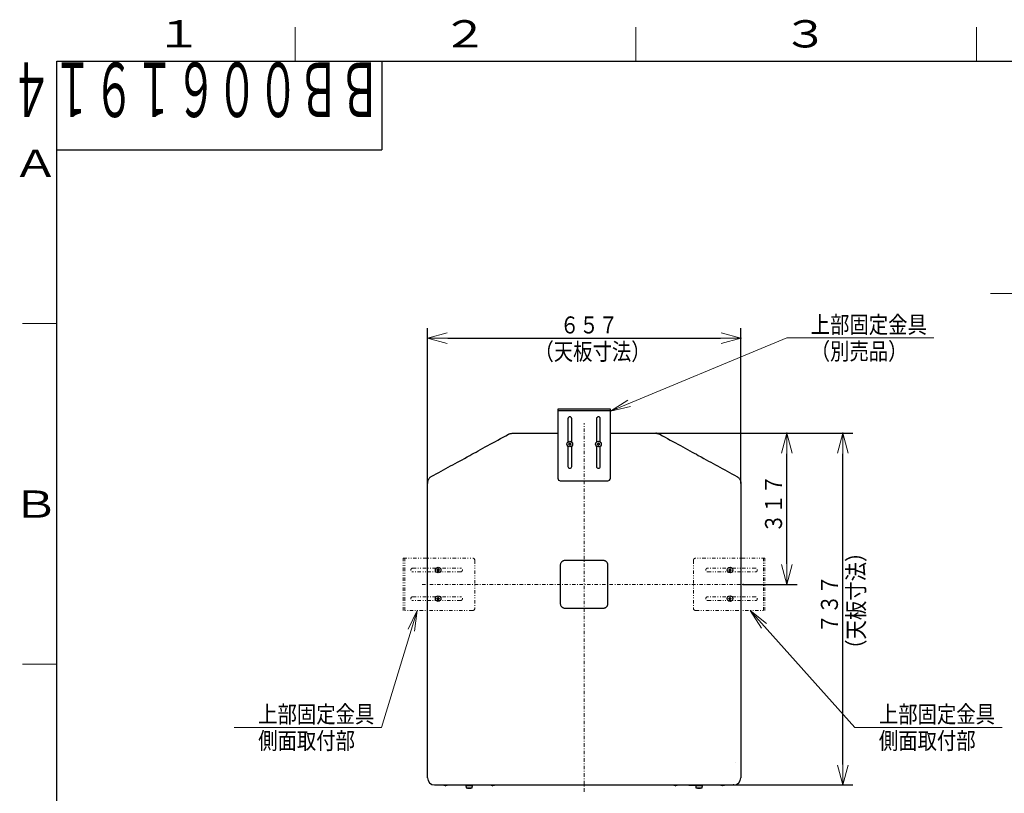
# Model space of a CAD drawing. Extents: x 0 to 420, y 0 to 297.
# Drawn here: x 20 to 164, y 180 to 293 of the extents above; entities that cross this region are included whole.
import ezdxf

# ---------------------------------------------------------------- set-up
doc = ezdxf.new("R2010")
doc.units = 0
doc.linetypes.add('DASHDOT', pattern=[1, 0.5, -0.25, 0, -0.25])
doc.linetypes.add('DIVIDE', pattern=[1.25, 0.5, -0.25, 0, -0.25, 0, -0.25])
doc.layers.get('0').update_dxf_attribs({"linetype": 'CONTINUOUS'})
for name, color, linetype in [('DD0', 7, 'CONTINUOUS'), ('M1', 3, 'CONTINUOUS'), ('M73', 7, 'CONTINUOUS'), ('M79', 7, 'CONTINUOUS')]:
    doc.layers.add(name, color=color, linetype=linetype)
doc.styles.get("Standard").update_dxf_attribs({"font": 'txt', "bigfont": 'BIGFONT'})
doc.dimstyles.new('LEADSTYL', dxfattribs={"dimtxt": 3.2, "dimasz": 3, "dimexe": 0.18, "dimexo": 0.0625, "dimgap": 1, "dimtad": 0, "dimtih": 1, "dimtoh": 1, "dimdec": 4, "dimzin": 0, "dimdsep": 46, "dimtxsty": 'STANDARD', "dimblk1": 'OPEN', "dimblk2": 'OPEN', "dimsah": 1, "dimcen": 0.09, "dimadec": 0, "dimazin": 0, "dimtfac": 1, "dimtdec": 4, "dimtofl": 0, "dimtmove": 0, "dimatfit": 3, "dimfxl": 1, "dimtolj": 1, "dimtzin": 0, "dimarcsym": 0})
doc.dimstyles.get("Standard").update_dxf_attribs({"dimtxt": 3.2, "dimasz": 3, "dimexe": 1.5, "dimexo": 0, "dimgap": 1, "dimtad": 3, "dimtih": 1, "dimtoh": 1, "dimdsep": 46, "dimtxsty": 'STANDARD', "dimblk1": 'OPEN', "dimblk2": 'OPEN', "dimsah": 1, "dimcen": 0.09, "dimadec": 0, "dimazin": 0, "dimtfac": 1, "dimtdec": 4, "dimtofl": 0, "dimtmove": 0, "dimatfit": 3, "dimfxl": 1, "dimtolj": 1, "dimtzin": 0, "dimlwd": 13, "dimlwe": 13, "dimarcsym": 0})

# ---------------------------------------------------------------- blocks, each defined once
blk = doc.blocks.new('_OPEN')
at = {"color": 0, "lineweight": 13}
for p, q in [((0, 0), (-1, 0)), ((-0.965926, 0.258819), (0, 0)), ((0, 0), (-0.965926, -0.258819))]:
    blk.add_line(p, q, dxfattribs=at)
blk = doc.blocks.new('*D23')
for p in [(112.984489, 232.389938), (140.367294, 232.389938), (124.357094, 180.799942)]:
    blk.add_point(p)
at = {"layer": 'DD0', "linetype": 'CONTINUOUS'}
for p, q in [((112.984489, 232.389938), (141.867294, 232.389938)), ((140.367294, 183.799942), (140.367294, 229.389938)), ((124.357094, 180.799942), (141.867294, 180.799942))]:
    blk.add_line(p, q, dxfattribs=at)
at = {"layer": 'DD0', "xscale": 3, "yscale": 3}
for p, rotation in [((140.367294, 232.389938), 90), ((140.367294, 180.799942), 270)]:
    blk.add_blockref('_OPEN', p, dxfattribs=dict(at, rotation=rotation))
at = {"layer": 'DD0', "width": 0.833333}
for s, p in [('（天板寸法）', (143.567291, 199.303266)), ('７３７', (139.667297, 203.053266))]:
    blk.add_text(s, height=2.5, rotation=90.000003, dxfattribs=at).set_placement(p)
blk = doc.blocks.new('*D24')
for p in [(112.984489, 232.389938), (132.162094, 232.389938), (125.775551, 210.23494)]:
    blk.add_point(p)
at = {"layer": 'DD0', "linetype": 'CONTINUOUS'}
for p, q in [((132.162094, 213.23494), (132.162094, 229.389938)), ((125.775551, 210.23494), (133.662094, 210.23494))]:
    blk.add_line(p, q, dxfattribs=at)
at = {"layer": 'DD0', "xscale": 3, "yscale": 3}
for p, rotation in [((132.162094, 232.389938), 90), ((132.162094, 210.23494), 270)]:
    blk.add_blockref('_OPEN', p, dxfattribs=dict(at, rotation=rotation))
at = {"layer": 'DD0', "width": 0.833333}
blk.add_text('３１７', height=2.5, rotation=90.000003, dxfattribs=at).set_placement((131.462097, 217.770765))
blk = doc.blocks.new('*D25')
for p in [(125.407089, 246.342255), (79.417091, 225.097031), (125.407089, 225.097031)]:
    blk.add_point(p)
at = {"layer": 'DD0', "linetype": 'CONTINUOUS'}
for p, q in [((79.417091, 225.097031), (79.417091, 247.842255)), ((125.407089, 225.097031), (125.407089, 247.842255)), ((82.417091, 246.342255), (122.407089, 246.342255))]:
    blk.add_line(p, q, dxfattribs=at)
at = {"layer": 'DD0', "xscale": 3, "yscale": 3, "rotation": 180}
blk.add_blockref('_OPEN', (79.417091, 246.342255), dxfattribs=at)
at = {"layer": 'DD0', "xscale": 3, "yscale": 3}
blk.add_blockref('_OPEN', (125.407089, 246.342255), dxfattribs=at)
at = {"layer": 'DD0', "width": 0.833333}
for s, p in [('６５７', (98.870428, 247.042252)), ('（天板寸法）', (95.120428, 243.142258))]:
    blk.add_text(s, height=2.5, dxfattribs=at).set_placement(p)

msp = doc.modelspace()

# ---------------------------------------------------------------- linework, layer by layer
at = {"layer": 'M1', "linetype": 'CONTINUOUS', "lineweight": 25}
for p, q in [((106.262091, 235.93894), (98.562091, 235.93894)), ((98.562091, 235.93894), (98.562091, 225.78894)), ((106.262091, 235.71494), (98.562091, 235.71494)), ((106.262091, 225.78894), (106.262091, 235.93894)), ((100.032091, 234.53894), (100.032091, 231.118531)), ((100.592091, 231.118531), (100.592091, 234.53894)), ((104.232091, 234.53894), (104.232091, 231.118531)), ((104.792091, 231.118531), (104.792091, 234.53894)), ((91.839692, 232.389938), (98.562091, 232.389938)), ((106.262091, 232.389938), (112.984489, 232.389938)), ((100.032091, 230.511344), (100.032091, 227.53894)), ((100.12659, 230.849937), (100.17209, 230.849937)), ((100.12659, 230.779938), (100.12659, 230.849937)), ((100.12659, 230.779938), (100.17209, 230.779938)), ((100.277091, 231.000437), (100.347091, 231.000437)), ((100.277091, 230.954938), (100.277091, 231.000437)), ((100.277091, 230.629438), (100.277091, 230.674937)), ((100.277091, 230.629438), (100.347091, 230.629438)), ((100.347091, 230.954938), (100.347091, 231.000437)), ((100.347091, 230.629438), (100.347091, 230.674937)), ((100.45209, 230.849937), (100.497591, 230.849937)), ((100.45209, 230.779938), (100.497591, 230.779938)), ((100.497591, 230.779938), (100.497591, 230.849937)), ((100.592091, 227.53894), (100.592091, 230.511344)), ((104.232091, 230.511344), (104.232091, 227.53894)), ((104.32659, 230.849253), (104.372091, 230.849253)), ((104.32659, 230.779252), (104.32659, 230.849253)), ((104.32659, 230.779252), (104.372091, 230.779252)), ((104.477091, 230.999753), (104.547091, 230.999753)), ((104.477091, 230.954252), (104.477091, 230.999753)), ((104.477091, 230.628752), (104.477091, 230.674253)), ((104.477091, 230.628752), (104.547091, 230.628752)), ((104.547091, 230.954252), (104.547091, 230.999753)), ((104.547091, 230.628752), (104.547091, 230.674253)), ((104.652091, 230.849253), (104.697591, 230.849253)), ((104.652091, 230.779252), (104.697591, 230.779252)), ((104.697591, 230.779252), (104.697591, 230.849253)), ((104.792091, 227.53894), (104.792091, 230.511344)), ((79.41709, 181.849937), (79.41709, 225.097029)), ((98.912091, 225.43894), (105.912091, 225.43894)), ((125.407091, 225.097029), (125.407091, 181.849937)), ((80.957091, 212.474252), (80.957091, 212.519752)), ((81.02709, 212.519752), (80.957091, 212.519752)), ((81.02709, 212.474252), (81.02709, 212.519752)), ((98.91209, 213.034937), (98.91209, 207.434938)), ((105.21209, 213.734938), (99.612091, 213.734938)), ((105.912091, 207.434938), (105.912091, 213.034937)), ((123.797091, 212.519752), (123.86709, 212.519752)), ((123.797091, 212.474252), (123.797091, 212.519752)), ((123.86709, 212.474252), (123.86709, 212.519752)), ((80.806591, 212.299252), (80.806591, 212.369252)), ((80.852091, 212.369252), (80.806591, 212.369252)), ((80.852091, 212.299252), (80.806591, 212.299252)), ((80.957091, 212.148752), (80.957091, 212.194252)), ((81.02709, 212.148752), (80.957091, 212.148752)), ((81.02709, 212.148752), (81.02709, 212.194252)), ((81.17759, 212.369252), (81.132091, 212.369252)), ((81.17759, 212.299252), (81.132091, 212.299252)), ((81.17759, 212.299252), (81.17759, 212.369252)), ((123.646591, 212.369252), (123.69209, 212.369252)), ((123.646591, 212.299252), (123.646591, 212.369252)), ((123.646591, 212.299252), (123.69209, 212.299252)), ((123.797091, 212.148752), (123.797091, 212.194252)), ((123.797091, 212.148752), (123.86709, 212.148752)), ((123.86709, 212.148752), (123.86709, 212.194252)), ((123.972091, 212.369252), (124.01759, 212.369252)), ((123.972091, 212.299252), (124.01759, 212.299252)), ((124.01759, 212.299252), (124.01759, 212.369252)), ((80.852091, 208.169252), (80.806591, 208.169252)), ((80.806591, 208.099252), (80.806591, 208.169252)), ((80.852091, 208.099252), (80.806591, 208.099252)), ((81.02709, 208.319752), (80.957091, 208.319752)), ((80.957091, 208.274252), (80.957091, 208.319752)), ((81.02709, 208.274252), (81.02709, 208.319752)), ((81.17759, 208.169252), (81.132091, 208.169252)), ((81.17759, 208.099252), (81.132091, 208.099252)), ((81.17759, 208.099252), (81.17759, 208.169252)), ((123.646591, 208.169252), (123.69209, 208.169252)), ((123.646591, 208.099252), (123.646591, 208.169252)), ((123.646591, 208.099252), (123.69209, 208.099252)), ((123.797091, 208.319752), (123.86709, 208.319752)), ((123.797091, 208.274252), (123.797091, 208.319752)), ((123.86709, 208.274252), (123.86709, 208.319752)), ((123.972091, 208.169252), (124.01759, 208.169252)), ((123.972091, 208.099252), (124.01759, 208.099252)), ((124.01759, 208.099252), (124.01759, 208.169252)), ((80.957091, 207.948752), (80.957091, 207.994252)), ((81.02709, 207.948752), (80.957091, 207.948752)), ((81.02709, 207.948752), (81.02709, 207.994252)), ((99.612091, 206.734937), (105.21209, 206.734937)), ((123.797091, 207.948752), (123.797091, 207.994252)), ((123.797091, 207.948752), (123.86709, 207.948752)), ((123.86709, 207.948752), (123.86709, 207.994252)), ((124.693196, 184.135573), (124.693196, 184.135577)), ((80.46709, 180.799937), (124.357091, 180.799937)), ((81.90209, 180.747438), (82.112091, 180.747438)), ((82.07009, 180.701937), (82.07009, 180.708938)), ((82.10859, 180.735118), (82.10859, 180.747438)), ((82.112091, 180.735118), (82.10859, 180.735118)), ((82.10859, 180.663437), (82.10859, 180.735118)), ((82.10859, 180.663437), (82.112091, 180.663437)), ((82.112091, 180.747438), (82.112091, 180.749084)), ((82.32209, 180.747438), (82.112091, 180.747438)), ((82.112091, 180.735118), (82.112091, 180.745461)), ((82.112091, 180.663437), (82.112091, 180.735118)), ((88.762091, 180.747438), (82.32209, 180.747438)), ((85.052091, 180.698437), (85.08709, 180.383436)), ((85.052091, 180.698437), (85.659543, 180.698437)), ((85.15709, 180.747438), (85.15709, 180.698437)), ((85.659543, 180.698437), (86.032091, 180.698437)), ((85.927091, 180.698437), (85.927091, 180.747438)), ((85.99709, 180.383436), (86.032091, 180.698437)), ((88.97209, 180.747438), (88.762091, 180.747438)), ((88.97209, 180.749084), (88.97209, 180.747438)), ((88.97209, 180.747438), (89.182091, 180.747438)), ((88.97209, 180.735118), (88.97209, 180.745584)), ((88.975591, 180.735118), (88.97209, 180.735118)), ((88.97209, 180.663437), (88.97209, 180.735118)), ((88.97209, 180.663437), (88.975591, 180.663437)), ((88.975591, 180.735118), (88.975591, 180.747438)), ((88.975591, 180.663437), (88.975591, 180.735118)), ((89.01409, 180.701937), (89.01409, 180.708938)), ((115.64209, 180.747438), (115.852091, 180.747438)), ((115.810091, 180.701937), (115.810091, 180.708938)), ((115.84859, 180.735118), (115.84859, 180.747438)), ((115.852091, 180.735118), (115.84859, 180.735118)), ((115.84859, 180.663437), (115.84859, 180.735118)), ((115.84859, 180.663437), (115.852091, 180.663437)), ((115.852091, 180.747438), (115.852091, 180.749084)), ((116.06209, 180.747438), (115.852091, 180.747438)), ((115.852091, 180.735118), (115.852091, 180.745461)), ((115.852091, 180.663437), (115.852091, 180.735118)), ((116.06209, 180.747438), (116.06209, 180.799937)), ((122.502091, 180.747438), (116.06209, 180.747438)), ((117.80484, 180.747437), (118.78484, 180.747437)), ((118.79209, 180.698437), (118.827091, 180.383436)), ((118.79209, 180.698437), (119.399542, 180.698437)), ((118.89709, 180.747438), (118.89709, 180.698437)), ((119.399542, 180.698437), (119.77209, 180.698437)), ((119.667091, 180.698437), (119.667091, 180.747438)), ((119.737091, 180.383436), (119.77209, 180.698437)), ((122.502091, 180.747438), (122.502091, 180.799937)), ((122.71209, 180.747438), (122.502091, 180.747438)), ((122.71209, 180.749084), (122.71209, 180.747438)), ((122.71209, 180.747438), (122.922092, 180.747438)), ((122.71209, 180.735118), (122.71209, 180.745584)), ((122.715591, 180.735118), (122.71209, 180.735118)), ((122.71209, 180.663437), (122.71209, 180.735118)), ((122.71209, 180.663437), (122.715591, 180.663437)), ((122.715591, 180.735118), (122.715591, 180.747438)), ((122.715591, 180.663437), (122.715591, 180.735118)), ((122.754091, 180.701937), (122.754091, 180.708938)), ((85.08709, 180.383436), (85.651153, 180.383436)), ((85.651153, 180.383436), (85.99709, 180.383436)), ((118.827091, 180.383436), (119.391153, 180.383436)), ((119.391153, 180.383436), (119.737091, 180.383436))]:
    msp.add_line(p, q, dxfattribs=at)
at = {"layer": 'M1', "color": 6, "linetype": 'DASHDOT', "lineweight": 13}
for p, q in [((102.412091, 179.809959), (102.412091, 233.859938)), ((78.646153, 210.234938), (125.775551, 210.234938))]:
    msp.add_line(p, q, dxfattribs=at)
at = {"layer": 'M1', "linetype": 'DIVIDE', "lineweight": 13}
for p, q in [((75.868087, 206.384252), (75.868087, 214.084252)), ((75.868087, 214.084252), (86.018087, 214.084252)), ((76.092087, 206.384252), (76.092087, 214.084252)), ((128.956094, 214.084252), (118.806094, 214.084252)), ((128.732094, 206.384252), (128.732094, 214.084252)), ((128.956094, 206.384252), (128.956094, 214.084252)), ((77.268087, 212.614252), (84.268087, 212.614252)), ((86.368087, 213.734252), (86.368087, 206.734252)), ((118.456094, 213.734252), (118.456094, 206.734252)), ((127.556094, 212.614252), (120.556094, 212.614252)), ((84.268087, 212.054252), (77.268087, 212.054252)), ((120.556094, 212.054252), (127.556094, 212.054252)), ((77.268087, 208.414252), (84.268087, 208.414252)), ((127.556094, 208.414252), (120.556094, 208.414252)), ((84.268087, 207.854252), (77.268087, 207.854252)), ((120.556094, 207.854252), (127.556094, 207.854252)), ((86.018087, 206.384252), (75.868087, 206.384252)), ((118.806094, 206.384252), (128.956094, 206.384252))]:
    msp.add_line(p, q, dxfattribs=at)
at = {"layer": 'M1', "linetype": 'CONTINUOUS', "lineweight": 25}
for centre in [(100.312091, 230.814938), (104.512091, 230.814252), (80.99209, 212.334252), (123.832091, 212.334252), (80.99209, 208.134252), (123.832091, 208.134252)]:
    msp.add_circle(centre, 0.413, dxfattribs=at)
for centre, radius, start, end in [((100.312091, 234.53894), 0.28, 0, 180), ((104.512091, 234.53894), 0.28, 0, 180), ((100.312091, 227.53894), 0.28, 180, 360), ((104.512091, 227.53894), 0.28, 180, 360), ((98.912091, 225.78894), 0.35, 180, 270), ((105.912091, 225.78894), 0.35, 270, 360), ((80.46709, 181.849937), 1.05, 180, 270), ((81.90209, 180.957437), 0.21, 228.590557, 270), ((82.03159, 180.708937), 0.0385, 0, 90), ((82.10859, 180.701937), 0.0385, 180, 270), ((88.97559, 180.701937), 0.0385, 270, 360), ((89.05259, 180.708937), 0.0385, 90, 180), ((89.18209, 180.957437), 0.21, 270, 311.409443), ((115.642091, 180.957437), 0.21, 228.590557, 270), ((115.771591, 180.708937), 0.0385, 0, 90), ((115.848591, 180.701937), 0.0385, 180, 270), ((122.715591, 180.701937), 0.0385, 270, 360), ((122.792591, 180.708937), 0.0385, 90, 180), ((122.922091, 180.957437), 0.21, 270, 311.409443), ((124.357091, 181.849937), 1.05, 270, 360), ((85.54209, 181.827187), 1.51375, 252.507675, 287.492325), ((119.282091, 181.827187), 1.51375, 252.507675, 287.492325)]:
    msp.add_arc(centre, radius, start, end, dxfattribs=at)
at = {"layer": 'M1', "linetype": 'DIVIDE', "lineweight": 13}
for centre, radius, start, end in [((86.018087, 213.734252), 0.35, 0, 90), ((118.806094, 213.734252), 0.35, 90, 180), ((77.268087, 212.334252), 0.28, 90, 270), ((84.268087, 212.334252), 0.28, -90, 90), ((120.556094, 212.334252), 0.28, 90, 270), ((127.556094, 212.334252), 0.28, 270, 450), ((77.268087, 208.134252), 0.28, 90, 270), ((84.268087, 208.134252), 0.28, -90, 90), ((120.556094, 208.134252), 0.28, 90, 270), ((127.556094, 208.134252), 0.28, 270, 450), ((86.018087, 206.734252), 0.35, -90, 0), ((118.806094, 206.734252), 0.35, 180, 270)]:
    msp.add_arc(centre, radius, start, end, dxfattribs=at)
at = {"layer": 'M1', "linetype": 'CONTINUOUS', "lineweight": 25, "extrusion": (0, 0, -1)}
for points, knots in [([(79.980999, 226.048706), (80.952527, 226.580666), (81.924054, 227.112626), (82.815374, 227.600669), (83.706694, 228.088712), (84.517805, 228.532837), (85.649794, 229.152658), (87.159103, 229.979081), (89.238852, 231.117847), (91.318601, 232.256614)], [0, 0, 0, 0, 1, 1, 1, 2, 2, 2, 3, 3, 3, 3]), ([(91.318601, 232.256614), (91.371732, 232.282407), (91.424862, 232.308201), (91.480604, 232.328793), (91.536346, 232.349385), (91.594698, 232.364776), (91.654981, 232.3741), (91.715264, 232.383424), (91.777478, 232.386681), (91.839692, 232.389938)], [0, 0, 0, 0, 1, 1, 1, 2, 2, 2, 3, 3, 3, 3]), ([(112.984489, 232.389938), (113.04348, 232.387044), (113.10247, 232.384151), (113.161252, 232.375441), (113.220033, 232.366732), (113.278606, 232.352208), (113.33596, 232.331434), (113.393313, 232.31066), (113.449447, 232.283637), (113.50558, 232.256614)], [0, 0, 0, 0, 1, 1, 1, 2, 2, 2, 3, 3, 3, 3]), ([(113.50558, 232.256614), (115.585332, 231.117845), (117.665083, 229.979076), (119.174388, 229.152656), (120.306363, 228.532843), (121.117464, 228.088724), (122.008784, 227.600682), (122.900104, 227.112639), (123.871643, 226.580672), (124.843182, 226.048706)], [0, 0, 0, 0, 1, 1, 1, 2, 2, 2, 3, 3, 3, 3]), ([(100.17209, 230.849937), (100.183318, 230.850946), (100.194545, 230.851955), (100.205434, 230.855372), (100.216322, 230.858788), (100.226872, 230.864611), (100.235962, 230.871598), (100.245051, 230.878584), (100.252681, 230.886734), (100.25892, 230.895897), (100.265159, 230.90506), (100.270008, 230.915237), (100.272805, 230.925246), (100.275602, 230.935254), (100.276346, 230.945096), (100.277091, 230.954938)], [0, 0, 0, 0, 1, 1, 1, 2, 2, 2, 3, 3, 3, 4, 4, 4, 5, 5, 5, 5]), ([(100.277091, 230.674937), (100.276081, 230.686165), (100.275072, 230.697392), (100.271656, 230.70828), (100.26824, 230.719169), (100.262417, 230.729719), (100.25543, 230.738809), (100.248444, 230.747899), (100.240293, 230.755529), (100.23113, 230.761768), (100.221967, 230.768006), (100.211792, 230.772854), (100.201783, 230.775651), (100.191775, 230.778448), (100.181933, 230.779193), (100.17209, 230.779938)], [0, 0, 0, 0, 1, 1, 1, 2, 2, 2, 3, 3, 3, 4, 4, 4, 5, 5, 5, 5]), ([(100.347091, 230.954938), (100.3481, 230.943711), (100.349109, 230.932484), (100.352525, 230.921595), (100.355941, 230.910706), (100.361764, 230.900156), (100.368751, 230.891066), (100.375737, 230.881976), (100.383888, 230.874347), (100.393051, 230.868108), (100.402214, 230.861869), (100.412389, 230.857021), (100.422398, 230.854224), (100.432406, 230.851427), (100.442249, 230.850683), (100.45209, 230.849937)], [0, 0, 0, 0, 1, 1, 1, 2, 2, 2, 3, 3, 3, 4, 4, 4, 5, 5, 5, 5]), ([(100.45209, 230.779938), (100.440863, 230.778929), (100.429636, 230.77792), (100.418747, 230.774504), (100.407859, 230.771087), (100.397309, 230.765264), (100.38822, 230.758277), (100.37913, 230.751291), (100.3715, 230.743141), (100.365261, 230.733978), (100.359022, 230.724815), (100.354173, 230.714638), (100.351376, 230.70463), (100.34858, 230.694621), (100.347835, 230.684779), (100.347091, 230.674937)], [0, 0, 0, 0, 1, 1, 1, 2, 2, 2, 3, 3, 3, 4, 4, 4, 5, 5, 5, 5]), ([(104.372091, 230.849253), (104.383318, 230.850262), (104.394545, 230.851271), (104.405434, 230.854687), (104.416322, 230.858103), (104.426872, 230.863927), (104.435961, 230.870914), (104.445051, 230.8779), (104.452681, 230.886051), (104.45892, 230.895213), (104.465159, 230.904376), (104.470008, 230.914551), (104.472805, 230.924559), (104.475601, 230.934568), (104.476346, 230.94441), (104.477091, 230.954252)], [0, 0, 0, 0, 1, 1, 1, 2, 2, 2, 3, 3, 3, 4, 4, 4, 5, 5, 5, 5]), ([(104.477091, 230.674253), (104.476081, 230.685481), (104.475072, 230.696708), (104.471656, 230.707596), (104.46824, 230.718485), (104.462417, 230.729034), (104.45543, 230.738123), (104.448444, 230.747212), (104.440293, 230.754842), (104.43113, 230.761081), (104.421967, 230.767321), (104.411792, 230.77217), (104.401783, 230.774967), (104.391775, 230.777764), (104.381933, 230.778507), (104.372091, 230.779252)], [0, 0, 0, 0, 1, 1, 1, 2, 2, 2, 3, 3, 3, 4, 4, 4, 5, 5, 5, 5]), ([(104.547091, 230.954252), (104.5481, 230.943024), (104.549109, 230.931797), (104.552525, 230.920908), (104.555941, 230.91002), (104.561764, 230.899471), (104.568751, 230.890382), (104.575738, 230.881292), (104.583888, 230.873663), (104.593051, 230.867423), (104.602214, 230.861184), (104.612389, 230.856335), (104.622398, 230.853538), (104.632406, 230.850741), (104.642249, 230.849997), (104.652091, 230.849253)], [0, 0, 0, 0, 1, 1, 1, 2, 2, 2, 3, 3, 3, 4, 4, 4, 5, 5, 5, 5]), ([(104.652091, 230.779252), (104.640863, 230.778243), (104.629636, 230.777233), (104.618747, 230.773817), (104.607859, 230.770401), (104.597309, 230.764578), (104.58822, 230.757591), (104.57913, 230.750604), (104.5715, 230.742454), (104.565261, 230.733291), (104.559022, 230.724129), (104.554173, 230.713954), (104.551376, 230.703945), (104.54858, 230.693937), (104.547835, 230.684095), (104.547091, 230.674253)], [0, 0, 0, 0, 1, 1, 1, 2, 2, 2, 3, 3, 3, 4, 4, 4, 5, 5, 5, 5]), ([(79.980999, 226.048706), (79.964394, 226.039514), (79.947789, 226.030322), (79.926846, 226.016986), (79.886186, 225.991094), (79.829175, 225.949581), (79.780656, 225.907288), (79.732138, 225.864995), (79.692112, 225.82192), (79.654794, 225.774756), (79.617476, 225.727592), (79.582867, 225.676338), (79.553144, 225.622851), (79.52342, 225.569365), (79.498584, 225.513645), (79.478238, 225.456127), (79.457892, 225.39861), (79.442037, 225.339294), (79.432595, 225.279145), (79.423152, 225.218995), (79.420121, 225.158012), (79.41709, 225.097029)], [0, 0, 0, 0, 1, 1, 1, 2, 2, 2, 3, 3, 3, 4, 4, 4, 5, 5, 5, 6, 6, 6, 7, 7, 7, 7]), ([(124.843182, 226.048706), (124.859787, 226.039514), (124.876392, 226.030322), (124.897335, 226.016986), (124.937995, 225.991094), (124.995006, 225.949581), (125.043525, 225.907288), (125.092043, 225.864995), (125.132069, 225.82192), (125.169387, 225.774756), (125.206705, 225.727592), (125.241314, 225.676338), (125.271038, 225.622851), (125.300761, 225.569365), (125.325597, 225.513645), (125.345943, 225.456127), (125.366289, 225.39861), (125.382144, 225.339294), (125.391586, 225.279145), (125.401029, 225.218995), (125.40406, 225.158012), (125.407091, 225.097029)], [0, 0, 0, 0, 1, 1, 1, 2, 2, 2, 3, 3, 3, 4, 4, 4, 5, 5, 5, 6, 6, 6, 7, 7, 7, 7]), ([(80.957091, 212.474252), (80.956081, 212.463025), (80.955071, 212.451798), (80.951655, 212.440909), (80.948239, 212.43002), (80.942417, 212.419471), (80.935431, 212.410381), (80.928444, 212.401291), (80.920292, 212.393662), (80.911129, 212.387423), (80.901966, 212.381183), (80.891791, 212.376335), (80.881783, 212.373538), (80.871775, 212.370741), (80.861933, 212.369997), (80.852091, 212.369252)], [0, 0, 0, 0, 1, 1, 1, 2, 2, 2, 3, 3, 3, 4, 4, 4, 5, 5, 5, 5]), ([(81.132091, 212.369252), (81.120864, 212.370261), (81.109637, 212.371271), (81.098748, 212.374687), (81.087859, 212.378103), (81.077309, 212.383926), (81.068219, 212.390912), (81.059129, 212.397899), (81.0515, 212.40605), (81.045261, 212.415213), (81.039021, 212.424376), (81.034172, 212.434551), (81.031375, 212.444559), (81.028579, 212.454568), (81.027835, 212.46441), (81.02709, 212.474252)], [0, 0, 0, 0, 1, 1, 1, 2, 2, 2, 3, 3, 3, 4, 4, 4, 5, 5, 5, 5]), ([(99.612091, 213.734938), (99.566276, 213.732333), (99.520461, 213.729727), (99.475527, 213.721487), (99.430593, 213.713247), (99.38654, 213.699373), (99.344212, 213.681653), (99.301884, 213.663934), (99.261281, 213.642369), (99.223191, 213.616966), (99.185101, 213.591563), (99.149525, 213.562321), (99.117116, 213.529912), (99.084706, 213.497503), (99.055465, 213.461927), (99.030062, 213.423837), (99.004659, 213.385747), (98.983095, 213.345144), (98.965375, 213.302816), (98.947655, 213.260488), (98.933781, 213.216435), (98.925541, 213.171501), (98.917301, 213.126567), (98.914696, 213.080752), (98.91209, 213.034937)], [0, 0, 0, 0, 1, 1, 1, 2, 2, 2, 3, 3, 3, 4, 4, 4, 5, 5, 5, 6, 6, 6, 7, 7, 7, 8, 8, 8, 8]), ([(105.912091, 213.034937), (105.909486, 213.080752), (105.90688, 213.126567), (105.89864, 213.171501), (105.8904, 213.216435), (105.876526, 213.260488), (105.858806, 213.302816), (105.841087, 213.345144), (105.819522, 213.385747), (105.794119, 213.423837), (105.768716, 213.461927), (105.739474, 213.497503), (105.707065, 213.529912), (105.674656, 213.562322), (105.63908, 213.591563), (105.60099, 213.616966), (105.5629, 213.642369), (105.522297, 213.663933), (105.479969, 213.681653), (105.437641, 213.699373), (105.393588, 213.713247), (105.348654, 213.721487), (105.30372, 213.729727), (105.257905, 213.732332), (105.21209, 213.734938)], [0, 0, 0, 0, 1, 1, 1, 2, 2, 2, 3, 3, 3, 4, 4, 4, 5, 5, 5, 6, 6, 6, 7, 7, 7, 8, 8, 8, 8]), ([(123.69209, 212.369252), (123.703317, 212.370261), (123.714544, 212.371271), (123.725433, 212.374687), (123.736322, 212.378103), (123.746872, 212.383926), (123.755962, 212.390912), (123.765052, 212.397899), (123.772681, 212.40605), (123.77892, 212.415213), (123.78516, 212.424376), (123.790009, 212.434551), (123.792806, 212.444559), (123.795603, 212.454568), (123.796346, 212.46441), (123.797091, 212.474252)], [0, 0, 0, 0, 1, 1, 1, 2, 2, 2, 3, 3, 3, 4, 4, 4, 5, 5, 5, 5]), ([(123.86709, 212.474252), (123.8681, 212.463025), (123.86911, 212.451798), (123.872526, 212.440909), (123.875942, 212.43002), (123.881764, 212.419471), (123.88875, 212.410381), (123.895737, 212.401291), (123.903889, 212.393662), (123.913052, 212.387423), (123.922215, 212.381183), (123.93239, 212.376335), (123.942398, 212.373538), (123.952406, 212.370741), (123.962249, 212.369997), (123.972091, 212.369252)], [0, 0, 0, 0, 1, 1, 1, 2, 2, 2, 3, 3, 3, 4, 4, 4, 5, 5, 5, 5]), ([(80.852091, 212.299252), (80.863318, 212.298243), (80.874545, 212.297233), (80.885434, 212.293817), (80.896322, 212.290401), (80.906871, 212.284578), (80.915961, 212.277592), (80.925051, 212.270605), (80.932681, 212.262454), (80.938921, 212.253291), (80.94516, 212.244129), (80.950008, 212.233953), (80.952804, 212.223945), (80.955601, 212.213936), (80.956346, 212.204094), (80.957091, 212.194252)], [0, 0, 0, 0, 1, 1, 1, 2, 2, 2, 3, 3, 3, 4, 4, 4, 5, 5, 5, 5]), ([(81.02709, 212.194252), (81.028099, 212.20548), (81.029109, 212.216707), (81.032525, 212.227595), (81.035941, 212.238484), (81.041764, 212.249033), (81.048751, 212.258123), (81.055738, 212.267213), (81.063888, 212.274842), (81.073051, 212.281082), (81.082213, 212.287321), (81.092388, 212.29217), (81.102397, 212.294966), (81.112405, 212.297763), (81.122248, 212.298507), (81.132091, 212.299252)], [0, 0, 0, 0, 1, 1, 1, 2, 2, 2, 3, 3, 3, 4, 4, 4, 5, 5, 5, 5]), ([(123.797091, 212.194252), (123.796082, 212.20548), (123.795072, 212.216707), (123.791656, 212.227595), (123.78824, 212.238484), (123.782417, 212.249033), (123.77543, 212.258123), (123.768443, 212.267213), (123.760293, 212.274842), (123.75113, 212.281082), (123.741968, 212.287321), (123.731793, 212.29217), (123.721784, 212.294966), (123.711776, 212.297763), (123.701933, 212.298507), (123.69209, 212.299252)], [0, 0, 0, 0, 1, 1, 1, 2, 2, 2, 3, 3, 3, 4, 4, 4, 5, 5, 5, 5]), ([(123.972091, 212.299252), (123.960863, 212.298243), (123.949636, 212.297233), (123.938747, 212.293817), (123.927859, 212.290401), (123.917311, 212.284578), (123.908221, 212.277592), (123.899131, 212.270605), (123.8915, 212.262454), (123.88526, 212.253291), (123.879021, 212.244129), (123.874173, 212.233953), (123.871377, 212.223945), (123.86858, 212.213936), (123.867835, 212.204094), (123.86709, 212.194252)], [0, 0, 0, 0, 1, 1, 1, 2, 2, 2, 3, 3, 3, 4, 4, 4, 5, 5, 5, 5]), ([(80.957091, 208.274252), (80.956081, 208.263025), (80.955071, 208.251798), (80.951655, 208.240909), (80.948239, 208.23002), (80.942417, 208.219471), (80.935431, 208.210381), (80.928444, 208.201291), (80.920292, 208.193662), (80.911129, 208.187423), (80.901966, 208.181183), (80.891791, 208.176335), (80.881783, 208.173538), (80.871775, 208.170741), (80.861933, 208.169997), (80.852091, 208.169252)], [0, 0, 0, 0, 1, 1, 1, 2, 2, 2, 3, 3, 3, 4, 4, 4, 5, 5, 5, 5]), ([(80.852091, 208.099252), (80.863318, 208.098243), (80.874545, 208.097233), (80.885434, 208.093817), (80.896322, 208.090401), (80.906871, 208.084578), (80.915961, 208.077592), (80.925051, 208.070605), (80.932681, 208.062454), (80.938921, 208.053292), (80.94516, 208.044129), (80.950008, 208.033953), (80.952804, 208.023945), (80.955601, 208.013936), (80.956346, 208.004094), (80.957091, 207.994252)], [0, 0, 0, 0, 1, 1, 1, 2, 2, 2, 3, 3, 3, 4, 4, 4, 5, 5, 5, 5]), ([(81.132091, 208.169252), (81.120864, 208.170261), (81.109637, 208.171271), (81.098748, 208.174687), (81.087859, 208.178103), (81.077309, 208.183926), (81.068219, 208.190912), (81.059129, 208.197899), (81.0515, 208.20605), (81.045261, 208.215213), (81.039021, 208.224376), (81.034172, 208.234551), (81.031375, 208.244559), (81.028579, 208.254568), (81.027835, 208.26441), (81.02709, 208.274252)], [0, 0, 0, 0, 1, 1, 1, 2, 2, 2, 3, 3, 3, 4, 4, 4, 5, 5, 5, 5]), ([(81.02709, 207.994252), (81.028099, 208.00548), (81.029109, 208.016707), (81.032525, 208.027595), (81.035941, 208.038484), (81.041764, 208.049033), (81.048751, 208.058123), (81.055738, 208.067213), (81.063888, 208.074842), (81.073051, 208.081082), (81.082213, 208.087321), (81.092388, 208.09217), (81.102397, 208.094966), (81.112405, 208.097763), (81.122248, 208.098507), (81.132091, 208.099252)], [0, 0, 0, 0, 1, 1, 1, 2, 2, 2, 3, 3, 3, 4, 4, 4, 5, 5, 5, 5]), ([(123.69209, 208.169252), (123.703317, 208.170261), (123.714544, 208.171271), (123.725433, 208.174687), (123.736322, 208.178103), (123.746872, 208.183926), (123.755962, 208.190912), (123.765052, 208.197899), (123.772681, 208.20605), (123.77892, 208.215213), (123.78516, 208.224376), (123.790009, 208.234551), (123.792806, 208.244559), (123.795603, 208.254568), (123.796346, 208.26441), (123.797091, 208.274252)], [0, 0, 0, 0, 1, 1, 1, 2, 2, 2, 3, 3, 3, 4, 4, 4, 5, 5, 5, 5]), ([(123.797091, 207.994252), (123.796082, 208.00548), (123.795072, 208.016707), (123.791656, 208.027595), (123.78824, 208.038484), (123.782417, 208.049033), (123.77543, 208.058123), (123.768443, 208.067213), (123.760293, 208.074842), (123.75113, 208.081082), (123.741968, 208.087321), (123.731793, 208.09217), (123.721784, 208.094966), (123.711776, 208.097763), (123.701933, 208.098507), (123.69209, 208.099252)], [0, 0, 0, 0, 1, 1, 1, 2, 2, 2, 3, 3, 3, 4, 4, 4, 5, 5, 5, 5]), ([(123.86709, 208.274252), (123.8681, 208.263025), (123.86911, 208.251798), (123.872526, 208.240909), (123.875942, 208.23002), (123.881764, 208.219471), (123.88875, 208.210381), (123.895737, 208.201291), (123.903889, 208.193662), (123.913052, 208.187423), (123.922215, 208.181183), (123.93239, 208.176335), (123.942398, 208.173538), (123.952406, 208.170741), (123.962249, 208.169997), (123.972091, 208.169252)], [0, 0, 0, 0, 1, 1, 1, 2, 2, 2, 3, 3, 3, 4, 4, 4, 5, 5, 5, 5]), ([(123.972091, 208.099252), (123.960863, 208.098243), (123.949636, 208.097233), (123.938747, 208.093817), (123.927859, 208.090401), (123.917311, 208.084578), (123.908221, 208.077592), (123.899131, 208.070605), (123.8915, 208.062454), (123.88526, 208.053292), (123.879021, 208.044129), (123.874173, 208.033953), (123.871377, 208.023945), (123.86858, 208.013936), (123.867835, 208.004094), (123.86709, 207.994252)], [0, 0, 0, 0, 1, 1, 1, 2, 2, 2, 3, 3, 3, 4, 4, 4, 5, 5, 5, 5]), ([(98.91209, 207.434938), (98.914696, 207.389123), (98.917301, 207.343308), (98.925541, 207.298374), (98.933781, 207.25344), (98.947656, 207.209387), (98.965375, 207.167059), (98.983094, 207.124731), (99.004659, 207.084128), (99.030062, 207.046038), (99.055465, 207.007948), (99.084707, 206.972372), (99.117116, 206.939963), (99.149525, 206.907553), (99.185102, 206.878312), (99.223191, 206.852909), (99.261281, 206.827506), (99.301884, 206.805942), (99.344212, 206.788222), (99.38654, 206.770502), (99.430593, 206.756628), (99.475527, 206.748388), (99.520461, 206.740148), (99.566276, 206.737543), (99.612091, 206.734937)], [0, 0, 0, 0, 1, 1, 1, 2, 2, 2, 3, 3, 3, 4, 4, 4, 5, 5, 5, 6, 6, 6, 7, 7, 7, 8, 8, 8, 8]), ([(105.21209, 206.734937), (105.257905, 206.737543), (105.30372, 206.740148), (105.348654, 206.748388), (105.393588, 206.756628), (105.437641, 206.770503), (105.479969, 206.788222), (105.522297, 206.805941), (105.5629, 206.827506), (105.60099, 206.852909), (105.63908, 206.878312), (105.674656, 206.907554), (105.707065, 206.939963), (105.739475, 206.972372), (105.768716, 207.007949), (105.794119, 207.046038), (105.819522, 207.084128), (105.841086, 207.124731), (105.858806, 207.167059), (105.876526, 207.209387), (105.8904, 207.25344), (105.89864, 207.298374), (105.90688, 207.343308), (105.909485, 207.389123), (105.912091, 207.434938)], [0, 0, 0, 0, 1, 1, 1, 2, 2, 2, 3, 3, 3, 4, 4, 4, 5, 5, 5, 6, 6, 6, 7, 7, 7, 8, 8, 8, 8]), ([(82.10859, 180.735118), (82.10786, 180.735113), (82.10713, 180.735108), (82.106248, 180.735084), (82.104477, 180.735037), (82.102093, 180.734915), (82.099217, 180.734556), (82.096342, 180.734198), (82.092976, 180.733605), (82.089915, 180.732706), (82.086854, 180.731807), (82.084098, 180.730604), (82.081356, 180.729182), (82.078613, 180.72776), (82.075885, 180.72612), (82.07401, 180.722709), (82.072135, 180.719298), (82.071113, 180.714118), (82.07009, 180.708938)], [0, 0, 0, 0, 1, 1, 1, 2, 2, 2, 3, 3, 3, 4, 4, 4, 5, 5, 5, 6, 6, 6, 6]), ([(82.112091, 180.749084), (82.114987, 180.748994), (82.117883, 180.748904), (82.121116, 180.748817), (82.151008, 180.748019), (82.209679, 180.747566), (82.246338, 180.747466), (82.260199, 180.747428), (82.270913, 180.74744), (82.277906, 180.74744), (82.280531, 180.747441), (82.282631, 180.747439), (82.285806, 180.747438), (82.289321, 180.747438), (82.294153, 180.747438), (82.298928, 180.747438), (82.303702, 180.747439), (82.308419, 180.747438), (82.311324, 180.747438), (82.312413, 180.747438), (82.313247, 180.747438), (82.314422, 180.747438), (82.31636, 180.747438), (82.319225, 180.747438), (82.32209, 180.747438)], [0, 0, 0, 0, 1, 1, 1, 2, 2, 2, 3, 3, 3, 4, 4, 4, 5, 5, 5, 6, 6, 6, 7, 7, 7, 8, 8, 8, 8]), ([(88.762091, 180.747438), (88.764956, 180.747438), (88.76782, 180.747438), (88.769759, 180.747438), (88.770934, 180.747438), (88.771768, 180.747438), (88.772858, 180.747438), (88.775763, 180.747438), (88.78048, 180.747439), (88.785255, 180.747438), (88.790029, 180.747438), (88.79486, 180.747438), (88.798375, 180.747438), (88.80155, 180.747439), (88.80365, 180.747441), (88.806276, 180.74744), (88.813269, 180.74744), (88.823982, 180.747428), (88.837844, 180.747466), (88.874502, 180.747566), (88.933174, 180.748019), (88.963066, 180.748817), (88.966298, 180.748904), (88.969194, 180.748994), (88.97209, 180.749084)], [0, 0, 0, 0, 1, 1, 1, 2, 2, 2, 3, 3, 3, 4, 4, 4, 5, 5, 5, 6, 6, 6, 7, 7, 7, 8, 8, 8, 8]), ([(88.975591, 180.735118), (88.978267, 180.735021), (88.980943, 180.734925), (88.982723, 180.734796), (88.983827, 180.734716), (88.984586, 180.734624), (88.985659, 180.734467), (88.987848, 180.734145), (88.991344, 180.733553), (88.994517, 180.732633), (88.997689, 180.731713), (89.000538, 180.730465), (89.00333, 180.728886), (89.006122, 180.727307), (89.008857, 180.725398), (89.010641, 180.722019), (89.012424, 180.718639), (89.013257, 180.713789), (89.01409, 180.708938)], [0, 0, 0, 0, 1, 1, 1, 2, 2, 2, 3, 3, 3, 4, 4, 4, 5, 5, 5, 6, 6, 6, 6]), ([(115.84859, 180.735118), (115.84786, 180.735113), (115.847131, 180.735108), (115.846248, 180.735084), (115.844478, 180.735037), (115.842094, 180.734915), (115.839218, 180.734556), (115.836343, 180.734198), (115.832976, 180.733605), (115.829915, 180.732706), (115.826854, 180.731807), (115.824098, 180.730604), (115.821356, 180.729182), (115.818614, 180.72776), (115.815885, 180.72612), (115.81401, 180.722709), (115.812135, 180.719298), (115.811113, 180.714118), (115.810091, 180.708938)], [0, 0, 0, 0, 1, 1, 1, 2, 2, 2, 3, 3, 3, 4, 4, 4, 5, 5, 5, 6, 6, 6, 6]), ([(115.852091, 180.749084), (115.854987, 180.748994), (115.857883, 180.748904), (115.861115, 180.748817), (115.891007, 180.748019), (115.949679, 180.747566), (115.986337, 180.747466), (116.000199, 180.747428), (116.010912, 180.74744), (116.017905, 180.74744), (116.020531, 180.747441), (116.022631, 180.747439), (116.025807, 180.747438), (116.029321, 180.747438), (116.034152, 180.747438), (116.038926, 180.747438), (116.043701, 180.747439), (116.048418, 180.747438), (116.051323, 180.747438), (116.052413, 180.747438), (116.053247, 180.747438), (116.054422, 180.747438), (116.056361, 180.747438), (116.059225, 180.747438), (116.06209, 180.747438)], [0, 0, 0, 0, 1, 1, 1, 2, 2, 2, 3, 3, 3, 4, 4, 4, 5, 5, 5, 6, 6, 6, 7, 7, 7, 8, 8, 8, 8]), ([(122.502091, 180.747438), (122.504956, 180.747438), (122.507821, 180.747438), (122.509759, 180.747438), (122.510934, 180.747438), (122.511768, 180.747438), (122.512857, 180.747438), (122.515762, 180.747438), (122.520479, 180.747439), (122.525253, 180.747438), (122.530028, 180.747438), (122.53486, 180.747438), (122.538375, 180.747438), (122.54155, 180.747439), (122.543651, 180.747441), (122.546276, 180.74744), (122.553268, 180.74744), (122.563982, 180.747428), (122.577843, 180.747466), (122.614502, 180.747566), (122.673174, 180.748019), (122.703065, 180.748817), (122.706298, 180.748904), (122.709194, 180.748994), (122.71209, 180.749084)], [0, 0, 0, 0, 1, 1, 1, 2, 2, 2, 3, 3, 3, 4, 4, 4, 5, 5, 5, 6, 6, 6, 7, 7, 7, 8, 8, 8, 8]), ([(122.715591, 180.735118), (122.718267, 180.735021), (122.720944, 180.734925), (122.722723, 180.734796), (122.723827, 180.734716), (122.724586, 180.734624), (122.725658, 180.734467), (122.727848, 180.734145), (122.731344, 180.733553), (122.734516, 180.732633), (122.737689, 180.731713), (122.740538, 180.730465), (122.74333, 180.728886), (122.746122, 180.727307), (122.748857, 180.725398), (122.75064, 180.722019), (122.752424, 180.718639), (122.753257, 180.713789), (122.754091, 180.708938)], [0, 0, 0, 0, 1, 1, 1, 2, 2, 2, 3, 3, 3, 4, 4, 4, 5, 5, 5, 6, 6, 6, 6])]:
    msp.add_open_spline(points, degree=3, knots=knots, dxfattribs=at)
at = {"layer": 'M79', "color": 7, "linetype": 'CONTINUOUS', "lineweight": 13}
for p, q in [((60, 287), (60, 292)), ((110, 287), (110, 292)), ((160, 287), (160, 292)), ((20, 248.5), (25, 248.5)), ((20, 198.5), (25, 198.5))]:
    msp.add_line(p, q, dxfattribs=at)
at = {"layer": 'M79', "color": 7, "linetype": 'CONTINUOUS', "lineweight": 25}
for p, q in [((25, 287), (410, 287)), ((25, 10), (25, 287)), ((72.699997, 287), (72.699997, 274)), ((25, 274), (72.699997, 274))]:
    msp.add_line(p, q, dxfattribs=at)

# ---------------------------------------------------------------- texts
at = {"layer": 'DD0', "width": 0.833333}
for s, p in [('上部固定金具', (135.670423, 247.089951)), ('（別売品）', (135.670423, 243.189957)), ('上部固定金具', (54.570101, 189.934937)), ('上部固定金具', (145.670423, 189.934937)), ('側面取付部', (54.570101, 186.034943)), ('側面取付部', (145.670423, 186.034943))]:
    msp.add_text(s, height=2.5, dxfattribs=at).set_placement(p)
at = {"layer": 'M73', "width": 0.552083}
msp.add_text('ＢＢ００６１９１４', height=8, rotation=180.000005, dxfattribs=at).set_placement((72.558333, 286.799988))
at = {"layer": 'M79', "color": 7, "width": 1.25}
for s, p in [('１', (39.5, 289)), ('２', (81.5, 289)), ('３', (131.5, 289)), ('Ａ', (18.5, 270)), ('Ｂ', (18.5, 220))]:
    msp.add_text(s, height=4, dxfattribs=at).set_placement(p)

# ---------------------------------------------------------------- dimensions: what is measured, and where the dimension line sits
at = {"layer": 'DD0', "color": 7}
dim = msp.add_linear_dim(base=(125.407089, 246.342255), p1=(79.417091, 225.097031), p2=(125.407089, 225.097031), text='６５７（天板寸法）', dimstyle='STANDARD', override={"dimtxt": 2.5, "dimexe": 1.500001, "dimexo": 2.12185e-06, "dimtih": 1, "dimtoh": 1, "dimtmove": 2, "dimlwd": 13, "dimlwe": 13}, dxfattribs=at)
dim.commit()
dim.dimension.update_dxf_attribs({"geometry": '*D25', "text_midpoint": (102.412094, 248.292255), "dimtype": 160})
for base, p1, text, override, picture, middle in [((140.367294, 232.389938), (124.357094, 180.799942), '７３７（天板寸法）', {"dimtxt": 2.5, "dimexe": 1.5, "dimexo": 2.99988e-07, "dimtih": 1, "dimtoh": 1, "dimtmove": 2, "dimlwd": 13, "dimlwe": 13}, '*D23', (138.417294, 206.59494)), ((132.162094, 232.389938), (125.775551, 210.23494), '３１７', {"dimtxt": 2.5, "dimexe": 1.500003, "dimexo": 2.99988e-07, "dimtih": 1, "dimtoh": 1, "dimtmove": 2, "dimlwd": 13, "dimlwe": 13}, '*D24', (130.212094, 221.312439))]:
    dim = msp.add_linear_dim(base=base, p1=p1, p2=(112.984489, 232.389938), angle=90, text=text, dimstyle='STANDARD', override=override, dxfattribs=at)
    dim.commit()
    dim.dimension.update_dxf_attribs({"geometry": picture, "text_midpoint": middle, "dimtype": 160, "text_rotation": 90.000002})

# ---------------------------------------------------------------- leaders
at = {"layer": 'DD0'}
for points in [[(222.334671, 220.466553), (203.642624, 252.912003), (162.042618, 252.912003)], [(106.262093, 235.633118), (132.162094, 246.389954), (153.762085, 246.389954)], [(77.92614, 206.384247), (72.661766, 189.23494), (51.061764, 189.23494)], [(126.798981, 206.384247), (142.162094, 189.23494), (163.7621, 189.23494)]]:
    msp.add_leader(points, dimstyle='LEADSTYL', override={"dimldrblk": 'OPEN', "dimlwd": 13, "dimlwe": 13}, dxfattribs=at)

doc.saveas('drawing.dxf')
